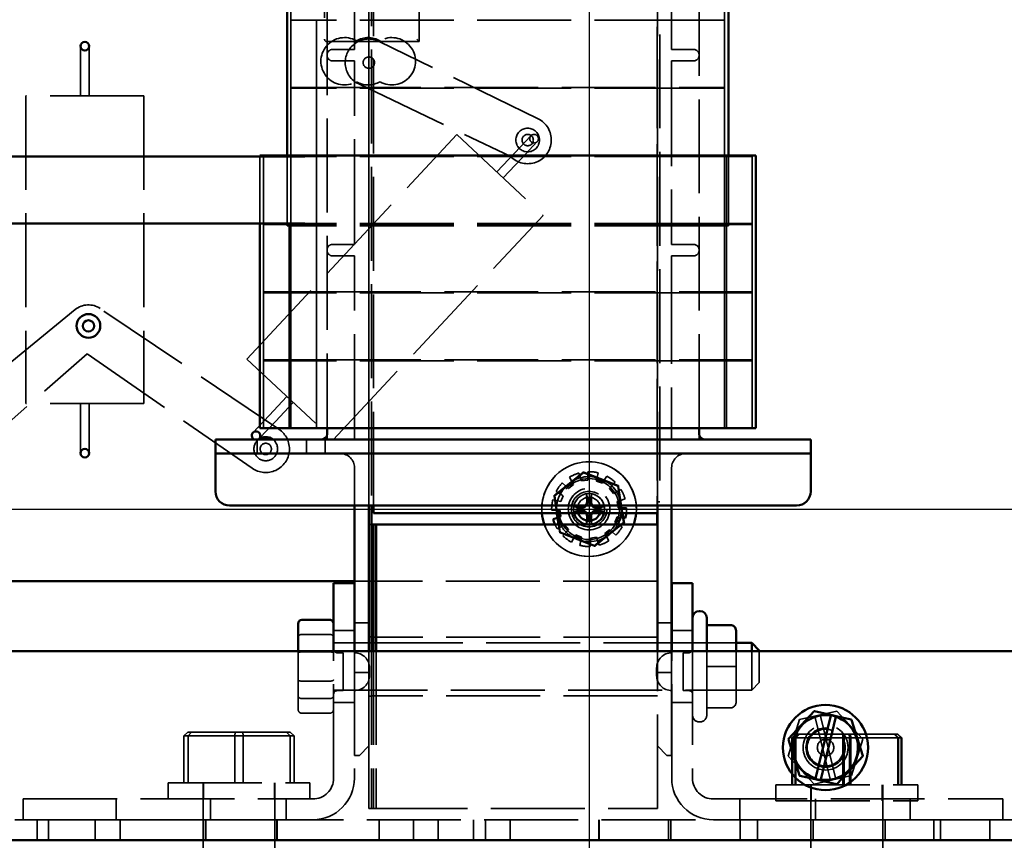
# Model space of a CAD drawing. Units: inches. Extents: x 1.5 to 64.5, y 0.7 to 50.2.
# Drawn here: x 54.1 to 59.3, y 11.8 to 16.1 of the extents above; entities that cross this region are included whole.
import ezdxf

# ---------------------------------------------------------------- set-up
doc = ezdxf.new("R2010")
doc.units = ezdxf.units.IN
doc.header["$LTSCALE"] = 3
doc.header["$MEASUREMENT"] = 0
doc.linetypes.add('DASHED', pattern=[0.2067, 0.1654, -0.0413])
for name, color, linetype, lineweight in [('Dimension (ANSI)', 7, 'Continuous', 25), ('Hidden (ANSI)', 7, 'DASHED', 35), ('Visible (ANSI)', 7, 'Continuous', 50)]:
    doc.layers.add(name, color=color, linetype=linetype, lineweight=lineweight)
doc.styles.add('Note Text (ANSI)', font='tahoma.ttf')
doc.dimstyles.new('Default (ANSI)', dxfattribs={"dimscale": 3, "dimtxt": 0.12, "dimasz": 0.098425, "dimexe": 0.125, "dimexo": 0.0625, "dimgap": 0.031496, "dimtad": 0, "dimtih": 1, "dimtoh": 1, "dimrnd": 1e-08, "dimzin": 4, "dimdsep": 46, "dimtxsty": 'Note Text (ANSI)', "dimcen": 0.09, "dimdle": 0.393701, "dimclrd": 256, "dimclre": 256, "dimclrt": 256, "dimadec": 0, "dimazin": 1, "dimtfac": 1, "dimtofl": 0, "dimtmove": 0, "dimatfit": 3, "dimfxl": 1, "dimtolj": 1, "dimtzin": 4, "dimlwd": -1, "dimlwe": -1, "dimarcsym": 0})

# ---------------------------------------------------------------- blocks, each defined once
blk = doc.blocks.new('*D36')
at = {"layer": 'Defpoints', "color": 0, "transparency": 16777216}
for p in [(51.8489, 13.5173), (51.8489, 8.9836), (60.1629, 8.9836)]:
    blk.add_point(p, dxfattribs=at)
at = {"layer": 'Dimension (ANSI)', "transparency": 16777216}
for p, q in [((51.8489, 13.3298), (51.8489, 8.6086)), ((52.1442, 8.9836), (55.46, 8.9836)), ((59.8676, 8.9836), (56.5518, 8.9836))]:
    blk.add_line(p, q, dxfattribs=at)
for points in [[(52.1442, 9.0328), (52.1442, 8.9344), (51.8489, 8.9836)], [(59.8676, 9.0328), (59.8676, 8.9344), (60.1629, 8.9836)]]:
    blk.add_solid(points, dxfattribs=at)
at = {"layer": 'Dimension (ANSI)', "transparency": 16777216, "insert": (55.5545, 9.1718), "char_height": 0.36, "attachment_point": 1, "style": 'Note Text (ANSI)'}
blk.add_mtext('\\A1;8.31', dxfattribs=at)
blk = doc.blocks.new('*D37')
at = {"layer": 'Defpoints', "color": 0, "transparency": 16777216}
for p in [(57.0889, 22.5073), (57.0889, 10.366), (60.1629, 10.366)]:
    blk.add_point(p, dxfattribs=at)
at = {"layer": 'Dimension (ANSI)', "transparency": 16777216}
for p, q in [((57.0889, 22.3198), (57.0889, 9.991)), ((57.3842, 10.366), (58.0717, 10.366)), ((59.8676, 10.366), (59.1801, 10.366))]:
    blk.add_line(p, q, dxfattribs=at)
for points in [[(57.3842, 10.4152), (57.3842, 10.3168), (57.0889, 10.366)], [(59.8676, 10.4152), (59.8676, 10.3168), (60.1629, 10.366)]]:
    blk.add_solid(points, dxfattribs=at)
at = {"layer": 'Dimension (ANSI)', "transparency": 16777216, "insert": (58.1662, 10.5535), "char_height": 0.36, "attachment_point": 1, "style": 'Note Text (ANSI)'}
blk.add_mtext('\\A1;3.07', dxfattribs=at)
blk = doc.blocks.new('*D38')
at = {"layer": 'Defpoints', "color": 0, "transparency": 16777216}
for p in [(51.8489, 13.5173), (61.9047, 13.5173), (60.0149, 8.2573)]:
    blk.add_point(p, dxfattribs=at)
at = {"layer": 'Dimension (ANSI)', "transparency": 16777216}
for p, q in [((52.0364, 13.5173), (62.2797, 13.5173)), ((61.9047, 13.222), (61.9047, 11.1693)), ((61.9047, 8.5526), (61.9047, 10.6053)), ((60.2024, 8.2573), (62.2797, 8.2573))]:
    blk.add_line(p, q, dxfattribs=at)
for points in [[(61.8555, 13.222), (61.9539, 13.222), (61.9047, 13.5173)], [(61.8555, 8.5526), (61.9539, 8.5526), (61.9047, 8.2573)]]:
    blk.add_solid(points, dxfattribs=at)
at = {"layer": 'Dimension (ANSI)', "transparency": 16777216, "insert": (61.4474, 11.0748), "char_height": 0.36, "attachment_point": 1, "style": 'Note Text (ANSI)'}
blk.add_mtext('\\A1;5.26', dxfattribs=at)
blk = doc.blocks.new('*D39')
at = {"layer": 'Defpoints', "color": 0, "transparency": 16777216}
for p in [(57.0889, 22.5073), (62.9723, 22.5073), (60.0149, 8.2573)]:
    blk.add_point(p, dxfattribs=at)
at = {"layer": 'Dimension (ANSI)', "transparency": 16777216}
for p, q in [((57.2764, 22.5073), (63.3473, 22.5073)), ((62.9723, 22.212), (62.9723, 15.6643)), ((62.9723, 8.5526), (62.9723, 15.1003)), ((60.2024, 8.2573), (63.3473, 8.2573))]:
    blk.add_line(p, q, dxfattribs=at)
for points in [[(62.9231, 22.212), (63.0215, 22.212), (62.9723, 22.5073)], [(62.9231, 8.5526), (63.0215, 8.5526), (62.9723, 8.2573)]]:
    blk.add_solid(points, dxfattribs=at)
at = {"layer": 'Dimension (ANSI)', "transparency": 16777216, "insert": (62.397, 15.5698), "char_height": 0.36, "attachment_point": 1, "style": 'Note Text (ANSI)'}
blk.add_mtext('\\A1;14.25', dxfattribs=at)

msp = doc.modelspace()

# ---------------------------------------------------------------- linework, layer by layer
at = {"layer": 'Hidden (ANSI)'}
for p, q in [((57.4489, 22.8873), (57.4489, 13.1373)), ((55.6911, 17.8498), (55.6911, 15.9998)), ((56.1911, 15.9873), (56.1911, 17.8498)), ((55.9249, 17.2657), (55.9249, 13.5357)), ((55.9499, 13.5357), (55.9499, 17.2457)), ((57.4491, 17.2657), (57.4491, 13.4957)), ((57.4499, 13.5357), (57.4499, 17.2657)), ((57.4639, 17.2657), (57.4639, 13.5557)), ((55.9259, 13.5357), (55.9259, 17.1857)), ((55.9399, 17.1857), (55.9399, 13.5357)), ((55.5134, 16.8207), (55.5134, 15.0147)), ((55.7044, 16.8207), (55.7044, 13.9457)), ((55.8494, 16.0057), (55.8494, 16.8557)), ((57.5254, 16.8407), (57.5254, 16.0207)), ((57.6704, 13.9457), (57.6704, 16.8207)), ((57.8054, 16.8207), (57.8054, 15.0147)), ((55.5134, 15.7457), (55.5134, 16.1007)), ((55.5134, 16.1007), (55.7044, 16.1007)), ((55.6484, 15.7457), (55.6484, 16.1007)), ((57.6144, 16.1007), (55.7044, 16.1007)), ((57.6144, 16.1007), (57.8054, 16.1007)), ((57.8054, 15.7457), (57.8054, 16.1007)), ((56.1911, 15.9873), (55.7036, 15.9873)), ((55.8494, 16.0057), (55.8494, 15.9457)), ((56.8193, 15.5797), (55.9801, 15.9887)), ((56.1911, 15.9873), (56.1786, 15.9998)), ((57.5254, 15.9457), (57.5254, 16.0207)), ((54.4012, 15.9628), (54.4012, 15.8378)), ((54.4469, 15.8378), (54.4469, 15.9628)), ((55.8494, 15.9457), (55.7324, 15.9457)), ((57.6424, 15.9457), (57.5254, 15.9457)), ((55.8494, 15.8857), (55.7324, 15.8857)), ((55.8494, 15.8857), (55.8494, 15.8257)), ((57.5254, 15.8257), (57.5254, 15.8857)), ((57.5254, 15.8857), (57.6424, 15.8857)), ((54.4012, 15.8378), (54.4012, 15.7003)), ((54.4469, 15.8378), (54.4469, 15.7003)), ((55.8494, 14.9757), (55.8494, 15.8257)), ((57.5254, 15.8257), (57.5254, 14.9757)), ((55.7044, 15.7457), (55.5134, 15.7457)), ((55.5134, 15.3857), (55.5134, 15.7407)), ((55.5134, 15.7407), (55.7044, 15.7407)), ((55.6484, 15.3857), (55.6484, 15.7407)), ((55.7044, 15.7457), (57.6144, 15.7457)), ((57.6144, 15.7407), (55.7044, 15.7407)), ((55.8715, 15.7635), (56.6748, 15.3803)), ((57.8054, 15.7457), (57.6144, 15.7457)), ((57.6144, 15.7407), (57.8054, 15.7407)), ((57.8054, 15.3857), (57.8054, 15.7407)), ((54.7366, 15.7003), (54.1116, 15.7003)), ((54.1116, 15.7003), (54.1116, 14.0753)), ((54.7366, 15.7003), (54.7366, 14.0753)), ((55.2802, 14.3104), (56.3909, 15.4965)), ((56.3909, 15.4965), (56.8471, 15.0693)), ((56.7818, 15.4901), (56.6963, 15.3989)), ((56.7296, 15.3677), (56.8151, 15.4589)), ((55.3484, 15.3807), (55.3484, 15.0257)), ((55.3684, 15.3857), (55.3684, 13.9457)), ((55.4934, 15.3857), (55.4934, 15.0147)), ((55.5134, 15.0257), (55.5134, 15.3807)), ((57.6144, 15.3807), (55.5868, 15.3807)), ((55.6484, 15.0257), (55.6484, 15.3807)), ((56.6024, 15.2985), (56.6963, 15.3989)), ((56.6357, 15.2673), (56.7296, 15.3677)), ((57.6144, 15.3807), (57.9504, 15.3807)), ((57.8054, 15.0257), (57.8054, 15.3807)), ((57.8154, 15.0257), (57.8154, 15.3807)), ((57.8254, 15.3857), (57.8254, 15.0147)), ((57.9504, 15.3857), (57.9504, 13.9457)), ((57.9504, 15.0257), (57.9504, 15.3807)), ((55.7364, 13.8832), (56.8471, 15.0693)), ((55.3684, 14.6657), (55.3684, 15.0207)), ((55.3684, 15.0207), (55.7044, 15.0207)), ((55.4934, 15.0147), (55.7044, 15.0147)), ((55.5034, 14.6657), (55.5034, 15.0207)), ((55.5134, 14.6657), (55.5134, 15.0207)), ((57.6144, 15.0257), (55.5868, 15.0257)), ((55.6484, 14.6657), (55.6484, 15.0207)), ((57.6144, 15.0207), (55.7044, 15.0207)), ((57.6144, 15.0147), (55.7044, 15.0147)), ((57.9504, 15.0257), (57.6144, 15.0257)), ((57.6144, 15.0207), (57.9504, 15.0207)), ((57.6144, 15.0147), (57.8254, 15.0147)), ((57.8054, 14.6657), (57.8054, 15.0207)), ((57.8154, 14.6657), (57.8154, 15.0207)), ((57.9504, 14.6657), (57.9504, 15.0207)), ((55.8494, 14.9757), (55.8494, 14.9157)), ((57.5254, 14.9157), (57.5254, 14.9757)), ((55.8494, 14.9157), (55.7324, 14.9157)), ((57.5254, 14.9157), (57.6424, 14.9157)), ((55.8494, 14.8557), (55.7324, 14.8557)), ((55.8494, 14.8557), (55.8494, 14.7957)), ((57.5254, 14.8557), (57.6424, 14.8557)), ((57.5254, 14.7807), (57.5254, 14.8557)), ((55.8494, 13.9457), (55.8494, 14.7957)), ((57.5254, 14.7807), (57.5254, 13.9607)), ((55.7044, 14.6657), (55.3684, 14.6657)), ((55.3684, 14.3057), (55.3684, 14.6607)), ((55.3684, 14.6607), (55.7044, 14.6607)), ((55.5034, 14.3057), (55.5034, 14.6607)), ((55.5134, 14.3057), (55.5134, 14.6607)), ((55.6484, 14.3057), (55.6484, 14.6607)), ((55.7044, 14.6657), (57.6144, 14.6657)), ((57.6144, 14.6607), (55.7044, 14.6607)), ((57.9504, 14.6657), (57.6144, 14.6657)), ((57.6144, 14.6607), (57.9504, 14.6607)), ((57.8054, 14.3057), (57.8054, 14.6607)), ((57.8154, 14.3057), (57.8154, 14.6607)), ((57.9504, 14.3057), (57.9504, 14.6607)), ((54.3729, 14.5712), (53.5979, 13.9372)), ((55.4502, 13.9389), (54.5053, 14.5773)), ((53.7434, 13.7339), (54.4366, 14.3377)), ((54.4366, 14.3377), (55.3077, 13.7335)), ((55.2802, 14.3104), (55.7364, 13.8832)), ((55.7044, 14.3057), (55.3684, 14.3057)), ((55.3684, 13.9457), (55.3684, 14.3007)), ((55.3684, 14.3007), (55.7044, 14.3007)), ((55.5034, 13.9457), (55.5034, 14.3007)), ((55.5134, 13.9457), (55.5134, 14.3007)), ((55.6484, 13.9457), (55.6484, 14.3007)), ((55.7044, 14.3057), (57.6144, 14.3057)), ((57.6144, 14.3007), (55.7044, 14.3007)), ((57.9504, 14.3057), (57.6144, 14.3057)), ((57.6144, 14.3007), (57.9504, 14.3007)), ((57.8054, 13.9457), (57.8054, 14.3007)), ((57.8154, 13.9457), (57.8154, 14.3007)), ((57.9504, 13.9457), (57.9504, 14.3007)), ((55.3976, 14.012), (55.4916, 14.1124)), ((54.7366, 14.0753), (54.1116, 14.0753)), ((54.4012, 14.0753), (54.4012, 13.9378)), ((54.4469, 14.0753), (54.4469, 13.9378)), ((55.4309, 13.9808), (55.5249, 14.0812)), ((55.3976, 14.012), (55.3122, 13.9208)), ((55.3455, 13.8896), (55.4309, 13.9808)), ((57.5254, 13.8857), (57.5254, 13.9607)), ((54.4012, 13.9378), (54.4012, 13.8128)), ((54.4469, 13.8128), (54.4469, 13.9378)), ((55.7044, 13.9137), (55.7044, 13.8857)), ((55.8494, 13.9457), (55.8494, 13.8857)), ((57.6704, 13.8857), (57.6704, 13.9137)), ((55.3344, 13.8857), (55.3344, 13.8107)), ((55.5948, 13.8857), (55.5948, 13.8107)), ((55.6944, 13.8857), (55.6944, 13.8107)), ((55.8494, 13.7357), (55.8494, 13.5357)), ((56.9076, 13.5881), (57.0596, 13.7098)), ((57.0437, 13.6831), (57.0354, 13.7076)), ((57.0596, 13.7098), (57.2409, 13.639)), ((57.0824, 13.6891), (57.082, 13.6708)), ((57.0829, 13.7149), (57.0824, 13.6891)), ((57.1327, 13.6836), (57.1377, 13.7089)), ((57.1825, 13.6915), (57.1691, 13.6694)), ((57.5254, 13.5357), (57.5254, 13.7357)), ((56.9668, 13.6383), (56.9474, 13.6553)), ((56.9806, 13.6262), (56.9668, 13.6383)), ((57.0061, 13.6467), (56.9806, 13.6262)), ((56.9849, 13.6854), (56.9974, 13.6628)), ((56.9974, 13.6628), (57.0061, 13.6467)), ((57.0495, 13.6658), (57.0437, 13.6831)), ((57.082, 13.6708), (57.0495, 13.6658)), ((57.1291, 13.6657), (57.1327, 13.6836)), ((57.1597, 13.6538), (57.1291, 13.6657)), ((57.1691, 13.6694), (57.1597, 13.6538)), ((57.1979, 13.6257), (57.2099, 13.6395)), ((57.2099, 13.6395), (57.227, 13.6589)), ((57.2409, 13.639), (57.2703, 13.4465)), ((56.9369, 13.3957), (56.9076, 13.5881)), ((56.9148, 13.6108), (56.9369, 13.5974)), ((56.9369, 13.5974), (56.9525, 13.588)), ((56.9525, 13.588), (56.9406, 13.5574)), ((57.2184, 13.6002), (57.1979, 13.6257)), ((57.2344, 13.6089), (57.2184, 13.6002)), ((57.2571, 13.6214), (57.2344, 13.6089)), ((56.9227, 13.561), (56.8974, 13.566)), ((56.9406, 13.5574), (56.9227, 13.561)), ((57.2375, 13.5568), (57.2548, 13.5626)), ((57.2425, 13.5243), (57.2375, 13.5568)), ((57.2548, 13.5626), (57.2793, 13.5709)), ((57.4499, 13.5557), (57.4639, 13.5557)), ((56.8914, 13.5112), (56.9172, 13.5107)), ((56.9172, 13.5107), (56.9355, 13.5103)), ((56.9355, 13.5103), (56.9405, 13.4779)), ((57.2608, 13.5239), (57.2425, 13.5243)), ((57.2866, 13.5234), (57.2608, 13.5239)), ((55.9259, 13.4357), (55.9389, 13.4357)), ((56.9232, 13.472), (56.9221, 13.4716)), ((56.9405, 13.4779), (56.9232, 13.472)), ((56.9435, 13.4257), (56.9596, 13.4345)), ((56.9596, 13.4345), (56.9801, 13.4089)), ((57.2703, 13.4465), (57.1183, 13.3248)), ((57.2255, 13.4466), (57.2373, 13.4772)), ((57.2411, 13.4372), (57.2255, 13.4466)), ((57.2373, 13.4772), (57.2553, 13.4736)), ((57.2631, 13.4238), (57.2411, 13.4372)), ((57.2553, 13.4736), (57.2701, 13.4707)), ((57.4491, 13.4357), (57.4491, 13.1373)), ((56.9209, 13.4133), (56.9435, 13.4257)), ((57.1183, 13.3248), (56.9369, 13.3957)), ((56.968, 13.3952), (56.951, 13.3757)), ((56.9801, 13.4089), (56.968, 13.3952)), ((57.0089, 13.3652), (57.0183, 13.3808)), ((57.0183, 13.3808), (57.0489, 13.369)), ((57.1718, 13.3879), (57.1974, 13.4084)), ((57.1806, 13.3719), (57.1718, 13.3879)), ((57.1974, 13.4084), (57.2111, 13.3964)), ((57.2111, 13.3964), (57.2306, 13.3793)), ((56.9955, 13.3432), (57.0089, 13.3652)), ((57.0453, 13.351), (57.0403, 13.3257)), ((57.0489, 13.369), (57.0453, 13.351)), ((57.0951, 13.3197), (57.0956, 13.3455)), ((57.0956, 13.3455), (57.096, 13.3638)), ((57.096, 13.3638), (57.1284, 13.3688)), ((57.1284, 13.3688), (57.1343, 13.3515)), ((57.1343, 13.3515), (57.1426, 13.327)), ((57.193, 13.3492), (57.1806, 13.3719)), ((55.9249, 13.1373), (55.8494, 13.1373)), ((57.4491, 13.1373), (55.9259, 13.1373)), ((55.9249, 12.9167), (55.8494, 12.9167)), ((57.5254, 12.9167), (57.4499, 12.9167)), ((55.5709, 12.8556), (55.7189, 12.8556)), ((55.8489, 12.8757), (55.7389, 12.8757)), ((57.5259, 12.8757), (57.6359, 12.8757)), ((57.8359, 12.9046), (57.7109, 12.9046)), ((55.7389, 12.8107), (55.8489, 12.8107)), ((55.8494, 12.8107), (55.9249, 12.8107)), ((55.9259, 12.842), (55.9399, 12.842)), ((55.9259, 12.8107), (57.5254, 12.8107)), ((55.9639, 12.8407), (55.9389, 12.8407)), ((57.4499, 12.8407), (55.9499, 12.8407)), ((57.5259, 12.8107), (57.8659, 12.8107)), ((57.8659, 12.8107), (57.6359, 12.8107)), ((55.5509, 12.7673), (55.5509, 12.7559)), ((55.5509, 12.7559), (55.5509, 12.5313)), ((55.5709, 12.763), (55.7189, 12.763)), ((55.7389, 12.0957), (55.7389, 12.7673)), ((55.7589, 12.7582), (55.7889, 12.7582)), ((55.7889, 12.7582), (55.7889, 12.5582)), ((55.8489, 12.7673), (55.8489, 12.0957)), ((55.8494, 12.7673), (55.8494, 12.4657)), ((55.9249, 12.7673), (55.9249, 12.4657)), ((55.9259, 11.9357), (55.9259, 12.7673)), ((55.9389, 12.7673), (55.9389, 11.9357)), ((55.9399, 12.7673), (55.9399, 11.9357)), ((55.9499, 12.7673), (55.9499, 11.9357)), ((55.9639, 12.7673), (55.9639, 11.9357)), ((57.4499, 11.9357), (57.4499, 12.7673)), ((57.5254, 12.7673), (57.5254, 12.4657)), ((57.5259, 12.0957), (57.5259, 12.7673)), ((57.5859, 12.5582), (57.5859, 12.7582)), ((57.6159, 12.7582), (57.5859, 12.7582)), ((57.6359, 12.7673), (57.6359, 12.0957)), ((57.7109, 12.7673), (57.7109, 12.4282)), ((57.8659, 12.6859), (57.8659, 12.7673)), ((57.9489, 12.5607), (57.9489, 12.7673)), ((57.9889, 12.7673), (57.9889, 12.6007)), ((55.9249, 12.6547), (55.8494, 12.6547)), ((55.9289, 12.6782), (55.9289, 12.6382)), ((57.4459, 12.6382), (57.4459, 12.6782)), ((57.5254, 12.6547), (57.4499, 12.6547)), ((57.8359, 12.6859), (57.7109, 12.6859)), ((57.8359, 12.6855), (57.7109, 12.6855)), ((57.8659, 12.4968), (57.8659, 12.6859)), ((55.5709, 12.6084), (55.7189, 12.6084)), ((57.9889, 12.6007), (57.9489, 12.5607)), ((55.7389, 12.5607), (57.9489, 12.5607)), ((55.7589, 12.5582), (55.7889, 12.5582)), ((57.6159, 12.5582), (57.5859, 12.5582)), ((57.8659, 12.5607), (57.6359, 12.5607)), ((55.5509, 12.5313), (55.5509, 12.4611)), ((55.7189, 12.5158), (55.5709, 12.5158)), ((55.8489, 12.4957), (55.7389, 12.4957)), ((55.9259, 12.5295), (55.9399, 12.5295)), ((55.9639, 12.5307), (55.9389, 12.5307)), ((57.4499, 12.5307), (55.9499, 12.5307)), ((57.5259, 12.4957), (57.6359, 12.4957)), ((57.8659, 12.4966), (57.8659, 12.4968)), ((55.5709, 12.4385), (55.7189, 12.4385)), ((55.8494, 12.2157), (55.8494, 12.4657)), ((55.9249, 12.4657), (55.9249, 12.2657)), ((57.5254, 12.4657), (57.5254, 12.2157)), ((57.8359, 12.4668), (57.7109, 12.4668)), ((57.8359, 12.4666), (57.7109, 12.4666)), ((58.2017, 12.4057), (58.3988, 12.4503)), ((58.3988, 12.4503), (58.536, 12.3019)), ((57.6709, 12.3932), (57.6759, 12.3932)), ((58.1418, 12.2127), (58.2017, 12.4057)), ((58.2828, 12.424), (58.3653, 12.0838)), ((58.393, 12.0901), (58.3105, 12.4303)), ((54.9685, 12.3387), (54.9477, 12.3187)), ((54.9885, 12.3387), (54.9685, 12.3387)), ((54.9885, 12.3387), (54.9694, 12.3187)), ((55.259, 12.3387), (54.9885, 12.3387)), ((55.2188, 12.3387), (55.2173, 12.3187)), ((55.5094, 12.3387), (55.259, 12.3387)), ((55.259, 12.3387), (55.2605, 12.3187)), ((55.4893, 12.3387), (55.5085, 12.3187)), ((55.5094, 12.3387), (55.5301, 12.3187)), ((54.9477, 12.3187), (54.9694, 12.3187)), ((54.9477, 12.0707), (54.9477, 12.3187)), ((54.9694, 12.3187), (55.2605, 12.3187)), ((54.9694, 12.0707), (54.9694, 12.3187)), ((55.2173, 12.0707), (55.2173, 12.3187)), ((55.2605, 12.3187), (55.5301, 12.3187)), ((55.2605, 12.0707), (55.2605, 12.3187)), ((55.5085, 12.0707), (55.5085, 12.3187)), ((55.5301, 12.0707), (55.5301, 12.3187)), ((58.1808, 12.3287), (58.16, 12.3087)), ((58.16, 12.3087), (58.1635, 12.3087)), ((58.16, 12.0607), (58.16, 12.3087)), ((58.184, 12.3287), (58.1635, 12.3087)), ((58.1635, 12.3087), (58.4373, 12.3087)), ((58.1635, 12.0607), (58.1635, 12.3087)), ((58.1969, 12.3287), (58.1775, 12.3087)), ((58.1775, 12.0607), (58.1775, 12.3087)), ((58.184, 12.3287), (58.1808, 12.3287)), ((58.2008, 12.3287), (58.1817, 12.3087)), ((58.1817, 12.0607), (58.1817, 12.3087)), ((58.4383, 12.3287), (58.184, 12.3287)), ((58.4311, 12.3287), (58.4296, 12.3087)), ((58.4296, 12.0607), (58.4296, 12.3087)), ((58.4383, 12.3287), (58.4373, 12.3087)), ((58.4373, 12.3087), (58.725, 12.3087)), ((58.4373, 12.0607), (58.4373, 12.3087)), ((58.7055, 12.3287), (58.4383, 12.3287)), ((58.4642, 12.3287), (58.4652, 12.3087)), ((58.4652, 12.0607), (58.4652, 12.3087)), ((58.4713, 12.3287), (58.4728, 12.3087)), ((58.4728, 12.0607), (58.4728, 12.3087)), ((58.536, 12.3019), (58.4761, 12.1089)), ((58.7016, 12.3287), (58.7208, 12.3087)), ((58.7185, 12.3287), (58.7055, 12.3287)), ((58.7055, 12.3287), (58.725, 12.3087)), ((58.7217, 12.3287), (58.7185, 12.3287)), ((58.7185, 12.3287), (58.7389, 12.3087)), ((58.7208, 12.0607), (58.7208, 12.3087)), ((58.7217, 12.3287), (58.7424, 12.3087)), ((58.725, 12.3087), (58.7389, 12.3087)), ((58.725, 12.0607), (58.725, 12.3087)), ((58.7389, 12.3087), (58.7424, 12.3087)), ((58.7389, 12.0607), (58.7389, 12.3087)), ((58.7424, 12.0607), (58.7424, 12.3087)), ((55.9249, 12.2657), (55.8749, 12.2157)), ((57.4999, 12.2157), (57.4499, 12.2657)), ((55.8494, 12.2157), (55.8749, 12.2157)), ((57.4999, 12.2157), (57.5254, 12.2157)), ((58.279, 12.0643), (58.1418, 12.2127)), ((58.4761, 12.1089), (58.279, 12.0643)), ((54.8639, 12.0707), (55.6139, 12.0707)), ((54.8639, 11.9857), (54.8639, 12.0707)), ((55.0489, 12.0707), (55.0489, 11.4123)), ((55.0514, 11.9857), (55.0514, 12.0707)), ((55.4264, 11.9857), (55.4264, 12.0707)), ((55.4289, 12.0707), (55.4289, 11.4123)), ((55.6139, 11.9857), (55.6139, 12.0707)), ((58.0762, 12.0607), (58.8262, 12.0607)), ((58.0762, 11.9757), (58.0762, 12.0607)), ((58.2612, 12.0607), (58.2612, 11.4123)), ((58.2637, 11.9757), (58.2637, 12.0607)), ((58.6387, 11.9757), (58.6387, 12.0607)), ((58.6412, 12.0607), (58.6412, 11.4123)), ((58.8262, 11.9757), (58.8262, 12.0607)), ((54.0989, 11.8757), (54.0989, 11.9857)), ((54.0989, 11.9857), (55.6289, 11.9857)), ((54.5889, 11.8757), (54.5889, 11.9857)), ((55.0889, 11.8757), (55.0889, 11.9857)), ((55.4889, 11.8757), (55.4889, 11.9857)), ((57.7459, 11.9857), (59.2759, 11.9857)), ((57.8859, 11.8757), (57.8859, 11.9857)), ((58.0762, 11.9757), (58.8262, 11.9757)), ((58.2859, 11.8757), (58.2859, 11.9857)), ((58.7859, 11.8757), (58.7859, 11.9857)), ((59.2759, 11.9857), (59.2759, 11.8757)), ((55.9259, 11.9357), (55.9399, 11.9357)), ((55.9639, 11.9357), (55.9389, 11.9357)), ((55.9499, 11.9357), (57.4499, 11.9357)), ((45.3734, 11.8753), (59.8044, 11.8753)), ((55.6289, 11.8757), (54.0989, 11.8757)), ((54.1717, 11.7673), (54.1717, 11.8753)), ((54.2314, 11.7673), (54.2314, 11.8753)), ((54.2317, 11.7673), (54.2317, 11.8753)), ((54.4789, 11.7673), (54.4789, 11.8753)), ((54.6114, 11.7673), (54.6114, 11.8753)), ((55.0614, 11.7673), (55.0614, 11.8753)), ((55.0639, 11.7673), (55.0639, 11.8753)), ((55.4389, 11.7673), (55.4389, 11.8753)), ((55.4414, 11.7673), (55.4414, 11.8753)), ((55.9789, 11.7673), (55.9789, 11.8753)), ((56.1614, 11.7673), (56.1614, 11.8753)), ((56.2914, 11.7673), (56.2914, 11.8753)), ((56.4789, 11.7673), (56.4789, 11.8753)), ((56.5414, 11.7673), (56.5414, 11.8753)), ((56.6714, 11.7673), (56.6714, 11.8753)), ((57.1414, 11.7673), (57.1414, 11.8753)), ((57.1418, 11.7673), (57.1418, 11.8753)), ((57.5084, 11.7673), (57.5084, 11.8753)), ((57.5214, 11.7673), (57.5214, 11.8753)), ((57.5218, 11.7673), (57.5218, 11.8753)), ((59.2759, 11.8757), (57.7459, 11.8757)), ((57.8884, 11.7673), (57.8884, 11.8753)), ((57.9789, 11.7673), (57.9789, 11.8753)), ((58.2737, 11.7673), (58.2737, 11.8753)), ((58.6537, 11.7673), (58.6537, 11.8753)), ((58.9114, 11.7673), (58.9114, 11.8753)), ((58.9464, 11.7673), (58.9464, 11.8753)), ((59.2064, 11.7673), (59.2064, 11.8753))]:
    msp.add_line(p, q, dxfattribs=at)
for centre, radius in [((55.9253, 15.8763), 0.03), ((56.7646, 15.4673), 0.0625), ((56.7646, 15.4673), 0.03), ((56.7984, 15.4745), 0.0228), ((55.3803, 13.8353), 0.03), ((57.0889, 13.5173), 0.25), ((57.0889, 13.5173), 0.161), ((57.0889, 13.5173), 0.11), ((57.089, 13.5173), 0.11), ((57.0889, 13.5173), 0.094), ((57.089, 13.5173), 0.094), ((58.3389, 12.2573), 0.119), ((58.3389, 12.2573), 0.1035), ((58.3389, 12.2573), 0.097), ((58.3389, 12.2573), 0.0435)]:
    msp.add_circle(centre, radius, dxfattribs=at)
for centre, radius, start, end in [((55.7967, 15.8837), 0.125, 60, 300), ((55.7036, 15.9998), 0.0125, 180, 270), ((55.9253, 15.8763), 0.125, 64.0184, 244.4991), ((55.9217, 15.8837), 0.125, 60, 120), ((56.0467, 15.8837), 0.125, 240, 120), ((55.7324, 15.9177), 0.028, 90, 180), ((57.6424, 15.9177), 0.028, 0, 90), ((55.7324, 15.9137), 0.028, 180, 270), ((57.6424, 15.9137), 0.028, 270, 0), ((55.9217, 15.8837), 0.125, 240, 300), ((56.7646, 15.4673), 0.125, 224.107, 64.0184), ((55.7324, 14.8877), 0.028, 90, 180), ((55.7324, 14.8837), 0.028, 180, 270), ((57.6424, 14.8877), 0.028, 0, 90), ((57.6424, 14.8837), 0.028, 270, 0), ((54.4431, 14.4853), 0.111, 55.9607, 129.2866), ((55.3803, 13.8353), 0.125, 234.5071, 55.9971), ((55.3288, 13.9052), 0.0228, 238.5063, 301.4937), ((55.3803, 13.8353), 0.0625, 126.2543, 53.7457), ((55.7744, 13.7357), 0.075, 0, 90), ((57.6004, 13.7357), 0.075, 90, 180), ((57.089, 13.5173), 0.25, 355.0435, 184.9565), ((57.089, 13.5173), 0.1719, 68.7486, 128.7486), ((57.089, 13.5173), 0.1977, 105.738, 121.7593), ((57.089, 13.5173), 0.1977, 75.738, 91.7593), ((57.089, 13.5173), 0.1977, 45.738, 61.7593), ((57.089, 13.5173), 0.1977, 135.738, 151.7593), ((57.089, 13.5173), 0.1719, 128.7486, 187.2186), ((57.089, 13.5173), 0.1719, 8.7486, 68.7486), ((57.0889, 13.5173), 0.082, 344.7272, 195.2728), ((57.089, 13.5173), 0.082, 344.7272, 275.6616), ((57.089, 13.5173), 0.1977, 15.738, 31.7593), ((57.089, 13.5173), 0.1977, 165.738, 181.7593), ((57.0889, 13.5173), 0.062, 339.6113, 200.3887), ((57.0889, 13.5173), 0.0546, 82.207, 97.793), ((57.089, 13.5173), 0.1719, 352.7814, 8.7486), ((57.0889, 13.5173), 0.0546, 172.207, 187.793), ((57.0889, 13.5173), 0.0546, 352.207, 7.793), ((57.089, 13.5173), 0.1977, 353.7271, 1.7593), ((57.089, 13.5173), 0.25, 199.0504, 340.9496), ((57.089, 13.5173), 0.1977, 204.3795, 211.7593), ((57.089, 13.5173), 0.1719, 208.3395, 248.7486), ((57.0889, 13.5173), 0.082, 264.3384, 275.6616), ((57.0889, 13.5173), 0.0546, 262.207, 277.793), ((57.089, 13.5173), 0.1719, 308.7486, 331.6605), ((57.089, 13.5173), 0.1977, 225.738, 241.7593), ((57.089, 13.5173), 0.1719, 248.7486, 308.7486), ((57.089, 13.5173), 0.1977, 315.738, 331.7593), ((57.089, 13.5173), 0.1977, 255.738, 271.7593), ((57.089, 13.5173), 0.1977, 285.738, 301.7593), ((55.7589, 12.7782), 0.02, 180, 270), ((55.8489, 12.6782), 0.08, 0, 90), ((57.5259, 12.6782), 0.08, 90, 180), ((57.6159, 12.7782), 0.02, 270, 0), ((55.8489, 12.6382), 0.08, 270, 0), ((57.5259, 12.6382), 0.08, 180, 270), ((55.7589, 12.5382), 0.02, 90, 180), ((57.6159, 12.5382), 0.02, 0, 90), ((57.6709, 12.4282), 0.035, 180, 270), ((57.6759, 12.4282), 0.035, 270, 0), ((58.3389, 12.2573), 0.1714, 108.7478, 278.5225), ((58.3389, 12.2573), 0.1714, 288.0308, 99.2395), ((55.6289, 12.0957), 0.11, 270, 0), ((55.6289, 12.0957), 0.22, 270, 0), ((57.7459, 12.0957), 0.22, 180, 270), ((57.7459, 12.0957), 0.11, 180, 270)]:
    msp.add_arc(centre, radius, start, end, dxfattribs=at)
for centre, major_axis, ratio, start_param, end_param in [((57.097, 13.5178), (-0.0118, 0.2088), 0.087156, 1.154884, 1.365837), ((57.0808, 13.5178), (-0.0118, -0.2088), 0.087156, 1.775756, 1.986709), ((57.0885, 13.5092), (0.2088, -0.0118), 0.087156, 1.775756, 1.986709), ((57.0894, 13.5092), (0.2088, 0.0118), 0.087156, 1.154884, 1.365837), ((57.0885, 13.5254), (-0.2088, -0.0118), 0.087156, 1.154884, 1.365837), ((57.0894, 13.5254), (-0.2088, 0.0118), 0.087156, 1.775756, 1.986709), ((57.097, 13.5168), (0.0118, 0.2088), 0.087156, 1.775756, 1.986709), ((57.0808, 13.5168), (0.0118, -0.2088), 0.087156, 1.154884, 1.365837), ((55.5709, 12.8401), (-0.02, 0), 0.775745, 4.712389, 6.283185), ((55.7189, 12.8401), (0.02, 0), 0.775745, 0, 1.570796), ((57.8359, 12.8746), (-0.03, 0), 0.999497, 3.141593, 4.712389), ((55.5709, 12.7559), (-0.02, 0), 0.352846, 4.712389, 6.283185), ((55.7189, 12.7559), (0.02, 0), 0.352846, 0, 1.570796), ((57.8359, 12.6859), (-0.03, 0), 0.001006, 3.141593, 4.712389), ((57.8359, 12.6855), (-0.03, 0), 0.001006, 1.570796, 3.141593), ((55.5709, 12.6155), (-0.02, 0), 0.352846, 0, 1.570796), ((55.7189, 12.6155), (0.02, 0), 0.352846, 4.712389, 6.283185), ((55.5709, 12.5313), (-0.02, 0), 0.775745, 0, 1.570796), ((55.7189, 12.5313), (0.02, 0), 0.775745, 4.712389, 6.283185), ((57.8359, 12.4968), (-0.03, 0), 0.999497, 1.570796, 3.141593), ((57.8359, 12.4966), (0, 0.03), 0.999498, 3.141593, 4.712389), ((55.5709, 12.4611), (0, 0.0226), 0.88606, 1.570796, 3.141593), ((55.7189, 12.4611), (0, 0.0226), 0.88606, 3.141593, 4.712389)]:
    msp.add_ellipse(centre, major_axis=major_axis, ratio=ratio, start_param=start_param, end_param=end_param, dxfattribs=at)
for points, weights in [([(56.9814, 13.6514), (57.0173, 13.6802), (57.0588, 13.7135)], [1, 1.0930923738, 1.10906450004]), ([(57.0588, 13.7135), (57.1084, 13.6942), (57.1513, 13.6775)], [1.10906450004, 1.0930923738, 1]), ([(56.904, 13.5893), (56.9455, 13.6225), (56.9814, 13.6514)], [1.10906450004, 1.0930923738, 1]), ([(57.1513, 13.6775), (57.1942, 13.6608), (57.2438, 13.6415)], [1, 1.0930923738, 1.10906450004]), ([(57.2438, 13.6415), (57.2519, 13.589), (57.2589, 13.5435)], [1.10906450004, 1.0930923738, 1]), ([(56.9184, 13.4957), (56.9117, 13.5391), (56.904, 13.5893)], [1.00837689856, 1.09382491443, 1.10906450004]), ([(57.0815, 13.5714), (57.0794, 13.5806), (57.0763, 13.5934)], [1, 1.01597657639, 1.00271937695]), ([(57.1015, 13.5934), (57.0985, 13.5806), (57.0963, 13.5714)], [1.00271937694, 1.01597657637, 1]), ([(57.0827, 13.5596), (57.0822, 13.5648), (57.0815, 13.5714)], [1.26722081312, 1.13422632936, 1]), ([(57.0963, 13.5714), (57.0956, 13.5648), (57.0951, 13.5596)], [1, 1.13422632936, 1.26722081312]), ([(57.2589, 13.5435), (57.2625, 13.52), (57.2662, 13.4957)], [1, 1.04581879832, 1.07295541478]), ([(57.0128, 13.5299), (57.0257, 13.5269), (57.0348, 13.5247)], [1.00271937694, 1.01597657637, 1]), ([(57.0348, 13.5099), (57.0257, 13.5077), (57.0128, 13.5047)], [1, 1.01597657637, 1.00271937694]), ([(57.0348, 13.5247), (57.0414, 13.524), (57.0466, 13.5235)], [1, 1.13422632936, 1.26722081312]), ([(57.0466, 13.5111), (57.0414, 13.5106), (57.0348, 13.5099)], [1.26722081312, 1.13422632936, 1]), ([(57.1312, 13.5235), (57.1364, 13.524), (57.143, 13.5247)], [1.26722081312, 1.13422632936, 1]), ([(57.143, 13.5099), (57.1364, 13.5106), (57.1312, 13.5111)], [1, 1.13422632936, 1.26722081312]), ([(57.143, 13.5247), (57.1522, 13.5269), (57.165, 13.5299)], [1, 1.01597657626, 1.00271937692]), ([(57.165, 13.5047), (57.1522, 13.5077), (57.143, 13.5099)], [1.00271937692, 1.01597657624, 1]), ([(56.9342, 13.3931), (56.9308, 13.4154), (56.9276, 13.4357)], [1.10906450004, 1.10222854619, 1.08126587709]), ([(57.0763, 13.4412), (57.0794, 13.4541), (57.0815, 13.4632)], [1.00271937693, 1.0159765763, 1]), ([(57.0815, 13.4632), (57.0822, 13.4698), (57.0827, 13.475)], [1, 1.13422632936, 1.26722081312]), ([(57.0951, 13.475), (57.0956, 13.4698), (57.0963, 13.4632)], [1.26722081312, 1.13422632936, 1]), ([(57.0963, 13.4632), (57.0985, 13.4541), (57.1015, 13.4412)], [1, 1.01597657626, 1.00271937692]), ([(57.262, 13.4357), (57.2275, 13.4081), (57.1966, 13.3832)], [1.10256324271, 1.07917178949, 1]), ([(57.0267, 13.3571), (56.9838, 13.3738), (56.9342, 13.3931)], [1, 1.0930923738, 1.10906450004]), ([(57.1966, 13.3832), (57.1607, 13.3544), (57.1192, 13.3211)], [1, 1.0930923738, 1.10906450004]), ([(57.1192, 13.3211), (57.0696, 13.3404), (57.0267, 13.3571)], [1.10906450004, 1.0930923738, 1])]:
    msp.add_rational_spline(points, weights, degree=2, dxfattribs=at)
for points, knots in [([(57.0756, 13.6012), (57.0756, 13.6011), (57.0756, 13.6011), (57.0756, 13.6004), (57.0757, 13.5995), (57.0758, 13.598), (57.0758, 13.5971), (57.076, 13.5958), (57.076, 13.595), (57.0762, 13.5941), (57.0762, 13.5937), (57.0763, 13.5934)], [0.01666758, 0.01666758, 0.01666758, 0.01666758, 0.01705144, 0.01705144, 0.02273032, 0.02273032, 0.02840448, 0.02840448, 0.03404723, 0.03404723, 0.03865187, 0.03865187, 0.03865187, 0.03865187]), ([(57.1015, 13.5934), (57.1016, 13.5937), (57.1017, 13.5941), (57.1018, 13.595), (57.1019, 13.5958), (57.102, 13.5971), (57.1021, 13.598), (57.1022, 13.5995), (57.1022, 13.6004), (57.1022, 13.6011), (57.1022, 13.6011), (57.1022, 13.6012)], [0.05201916, 0.05201916, 0.05201916, 0.05201916, 0.0566238, 0.0566238, 0.06226655, 0.06226655, 0.06794071, 0.06794071, 0.07361958, 0.07361958, 0.07400345, 0.07400345, 0.07400345, 0.07400345]), ([(57.0128, 13.5299), (57.0125, 13.53), (57.0121, 13.5301), (57.0112, 13.5302), (57.0105, 13.5303), (57.0091, 13.5304), (57.0082, 13.5305), (57.0067, 13.5305), (57.0059, 13.5306), (57.0051, 13.5306), (57.0051, 13.5306), (57.005, 13.5306)], [0.05201916, 0.05201916, 0.05201916, 0.05201916, 0.0566238, 0.0566238, 0.06226655, 0.06226655, 0.06794071, 0.06794071, 0.07361958, 0.07361958, 0.07400345, 0.07400345, 0.07400345, 0.07400345]), ([(57.0466, 13.5235), (57.051, 13.523), (57.0557, 13.5234), (57.0626, 13.5256), (57.0649, 13.5266), (57.0694, 13.5292), (57.0715, 13.5308), (57.0754, 13.5347), (57.077, 13.5368), (57.0796, 13.5413), (57.0807, 13.5437), (57.0828, 13.5505), (57.0832, 13.5552), (57.0827, 13.5596)], [0.3891646, 0.3891646, 0.3891646, 0.3891646, 0.4267769, 0.4267769, 0.4476139, 0.4476139, 0.4684509, 0.4684509, 0.489288, 0.489288, 0.510125, 0.510125, 0.5477373, 0.5477373, 0.5477373, 0.5477373]), ([(57.047, 13.5294), (57.0505, 13.5293), (57.0542, 13.5298), (57.0613, 13.5323), (57.0646, 13.5344), (57.0699, 13.5391), (57.0723, 13.5421), (57.0756, 13.5489), (57.0765, 13.5526), (57.0768, 13.5571), (57.0769, 13.5582), (57.0768, 13.5593)], [0, 0, 0, 0, 0.0271954, 0.0271954, 0.0543907, 0.0543907, 0.0814301, 0.0814301, 0.1084695, 0.1084695, 0.1165957, 0.1165957, 0.1165957, 0.1165957]), ([(57.0951, 13.5596), (57.0946, 13.5552), (57.0951, 13.5505), (57.0972, 13.5437), (57.0982, 13.5413), (57.1008, 13.5368), (57.1025, 13.5347), (57.1063, 13.5308), (57.1084, 13.5292), (57.1129, 13.5266), (57.1153, 13.5256), (57.1221, 13.5234), (57.1268, 13.523), (57.1312, 13.5235)], [0.3891646, 0.3891646, 0.3891646, 0.3891646, 0.4267769, 0.4267769, 0.4476139, 0.4476139, 0.4684509, 0.4684509, 0.489288, 0.489288, 0.510125, 0.510125, 0.5477373, 0.5477373, 0.5477373, 0.5477373]), ([(57.101, 13.5593), (57.1009, 13.5558), (57.1014, 13.552), (57.104, 13.5449), (57.106, 13.5416), (57.1107, 13.5363), (57.1138, 13.534), (57.1205, 13.5307), (57.1242, 13.5297), (57.1287, 13.5294), (57.1298, 13.5294), (57.1309, 13.5294)], [0, 0, 0, 0, 0.0271954, 0.0271954, 0.0543907, 0.0543907, 0.0814301, 0.0814301, 0.1084695, 0.1084695, 0.1165957, 0.1165957, 0.1165957, 0.1165957]), ([(57.1728, 13.5306), (57.1728, 13.5306), (57.1727, 13.5306), (57.172, 13.5306), (57.1711, 13.5305), (57.1696, 13.5305), (57.1687, 13.5304), (57.1674, 13.5303), (57.1666, 13.5302), (57.1657, 13.5301), (57.1653, 13.53), (57.165, 13.5299)], [0.01666758, 0.01666758, 0.01666758, 0.01666758, 0.01705144, 0.01705144, 0.02273032, 0.02273032, 0.02840448, 0.02840448, 0.03404723, 0.03404723, 0.03865187, 0.03865187, 0.03865187, 0.03865187]), ([(57.005, 13.504), (57.0051, 13.504), (57.0051, 13.504), (57.0059, 13.504), (57.0067, 13.5041), (57.0082, 13.5042), (57.0091, 13.5042), (57.0105, 13.5043), (57.0112, 13.5044), (57.0121, 13.5046), (57.0125, 13.5046), (57.0128, 13.5047)], [0.01666758, 0.01666758, 0.01666758, 0.01666758, 0.01705144, 0.01705144, 0.02273032, 0.02273032, 0.02840448, 0.02840448, 0.03404723, 0.03404723, 0.03865187, 0.03865187, 0.03865187, 0.03865187]), ([(57.0827, 13.475), (57.0832, 13.4794), (57.0828, 13.4841), (57.0807, 13.4909), (57.0796, 13.4933), (57.077, 13.4978), (57.0754, 13.4999), (57.0715, 13.5038), (57.0694, 13.5054), (57.0649, 13.508), (57.0626, 13.5091), (57.0557, 13.5112), (57.051, 13.5116), (57.0466, 13.5111)], [0.3891646, 0.3891646, 0.3891646, 0.3891646, 0.4267769, 0.4267769, 0.4476139, 0.4476139, 0.4684509, 0.4684509, 0.489288, 0.489288, 0.510125, 0.510125, 0.5477373, 0.5477373, 0.5477373, 0.5477373]), ([(57.0768, 13.4754), (57.077, 13.4789), (57.0764, 13.4826), (57.0739, 13.4897), (57.0719, 13.493), (57.0671, 13.4983), (57.0641, 13.5007), (57.0573, 13.504), (57.0536, 13.5049), (57.0491, 13.5052), (57.048, 13.5053), (57.047, 13.5052)], [0, 0, 0, 0, 0.0271954, 0.0271954, 0.0543907, 0.0543907, 0.0814301, 0.0814301, 0.1084695, 0.1084695, 0.1165957, 0.1165957, 0.1165957, 0.1165957]), ([(57.1312, 13.5111), (57.1268, 13.5116), (57.1221, 13.5112), (57.1153, 13.5091), (57.1129, 13.508), (57.1084, 13.5054), (57.1063, 13.5038), (57.1025, 13.4999), (57.1008, 13.4978), (57.0982, 13.4933), (57.0972, 13.4909), (57.0951, 13.4841), (57.0946, 13.4794), (57.0951, 13.475)], [0.3891646, 0.3891646, 0.3891646, 0.3891646, 0.4267769, 0.4267769, 0.4476139, 0.4476139, 0.4684509, 0.4684509, 0.489288, 0.489288, 0.510125, 0.510125, 0.5477373, 0.5477373, 0.5477373, 0.5477373]), ([(57.1309, 13.5052), (57.1274, 13.5053), (57.1236, 13.5048), (57.1165, 13.5023), (57.1132, 13.5003), (57.1079, 13.4955), (57.1056, 13.4925), (57.1023, 13.4857), (57.1013, 13.482), (57.101, 13.4775), (57.101, 13.4764), (57.101, 13.4754)], [0, 0, 0, 0, 0.0271954, 0.0271954, 0.0543907, 0.0543907, 0.0814301, 0.0814301, 0.1084695, 0.1084695, 0.1165957, 0.1165957, 0.1165957, 0.1165957]), ([(57.165, 13.5047), (57.1653, 13.5046), (57.1657, 13.5046), (57.1666, 13.5044), (57.1674, 13.5043), (57.1687, 13.5042), (57.1696, 13.5042), (57.1711, 13.5041), (57.172, 13.504), (57.1727, 13.504), (57.1728, 13.504), (57.1728, 13.504)], [0.05201916, 0.05201916, 0.05201916, 0.05201916, 0.0566238, 0.0566238, 0.06226655, 0.06226655, 0.06794071, 0.06794071, 0.07361958, 0.07361958, 0.07400345, 0.07400345, 0.07400345, 0.07400345]), ([(57.0763, 13.4412), (57.0762, 13.4409), (57.0762, 13.4405), (57.076, 13.4396), (57.076, 13.4389), (57.0758, 13.4375), (57.0758, 13.4366), (57.0757, 13.4351), (57.0756, 13.4343), (57.0756, 13.4335), (57.0756, 13.4335), (57.0756, 13.4334)], [0.05201916, 0.05201916, 0.05201916, 0.05201916, 0.0566238, 0.0566238, 0.06226655, 0.06226655, 0.06794071, 0.06794071, 0.07361958, 0.07361958, 0.07400345, 0.07400345, 0.07400345, 0.07400345]), ([(57.1022, 13.4334), (57.1022, 13.4335), (57.1022, 13.4335), (57.1022, 13.4343), (57.1022, 13.4351), (57.1021, 13.4366), (57.102, 13.4375), (57.1019, 13.4389), (57.1018, 13.4396), (57.1017, 13.4405), (57.1016, 13.4409), (57.1015, 13.4412)], [0.01666758, 0.01666758, 0.01666758, 0.01666758, 0.01705144, 0.01705144, 0.02273032, 0.02273032, 0.02840448, 0.02840448, 0.03404723, 0.03404723, 0.03865187, 0.03865187, 0.03865187, 0.03865187])]:
    msp.add_open_spline(points, degree=3, knots=knots, dxfattribs=at)
at = {"layer": 'Visible (ANSI)'}
for p, q in [((55.4934, 16.8207), (55.4934, 15.3857)), ((57.8254, 16.8207), (57.8254, 15.3857)), ((55.5868, 15.3807), (52.8644, 15.3807)), ((55.3484, 15.3857), (55.3484, 15.3807)), ((55.3484, 15.3857), (55.7044, 15.3857)), ((57.6144, 15.3857), (55.7044, 15.3857)), ((57.6144, 15.3857), (57.9704, 15.3857)), ((57.9704, 15.3857), (57.9704, 13.9457)), ((55.5868, 15.0257), (52.8644, 15.0257)), ((55.3484, 15.0257), (55.3484, 13.9457)), ((55.3484, 13.9457), (55.7044, 13.9457)), ((55.7044, 13.9457), (55.7044, 13.9137)), ((57.6144, 13.9457), (55.7044, 13.9457)), ((57.6144, 13.9457), (57.9704, 13.9457)), ((57.6704, 13.9137), (57.6704, 13.9457)), ((55.1144, 13.8857), (55.3644, 13.8857)), ((55.1144, 13.8857), (55.1144, 13.8107)), ((58.0104, 13.8857), (55.3644, 13.8857)), ((58.0104, 13.8857), (58.2604, 13.8857)), ((58.2604, 13.8107), (58.2604, 13.8857)), ((55.1144, 13.8107), (55.1144, 13.6107)), ((55.3644, 13.8107), (55.1144, 13.8107)), ((55.3644, 13.8107), (58.0104, 13.8107)), ((58.2604, 13.8107), (58.0104, 13.8107)), ((58.2604, 13.8107), (58.2604, 13.6107)), ((55.1894, 13.5357), (58.1854, 13.5357)), ((55.8494, 13.5357), (55.8494, 12.7673)), ((55.9249, 13.5357), (55.9249, 12.7673)), ((55.9259, 12.7673), (55.9259, 13.5357)), ((55.9399, 13.5357), (55.9399, 12.7673)), ((55.9499, 13.4957), (55.9499, 13.5357)), ((57.4499, 13.4957), (57.4499, 13.5357)), ((57.5254, 13.5357), (57.5254, 12.7673)), ((57.4499, 13.4957), (55.9499, 13.4957)), ((57.4491, 13.4957), (57.4491, 13.4357)), ((57.4499, 13.4957), (57.4499, 13.4357)), ((55.9389, 13.4357), (55.9389, 12.7673)), ((55.9639, 13.4357), (55.9389, 13.4357)), ((55.9499, 13.4357), (55.9499, 12.7673)), ((55.9499, 13.4357), (57.4499, 13.4357)), ((55.9639, 13.4357), (55.9639, 12.7673)), ((56.9221, 13.4716), (56.8987, 13.4637)), ((57.2701, 13.4707), (57.2806, 13.4686)), ((57.4499, 12.7673), (57.4499, 13.4357)), ((55.8494, 13.1373), (51.4491, 13.1373)), ((55.7389, 12.7673), (55.7389, 13.1257)), ((55.7389, 13.1257), (55.8489, 13.1257)), ((55.8489, 13.1257), (55.8489, 12.7673)), ((55.9259, 13.1373), (55.9249, 13.1373)), ((57.5259, 12.7673), (57.5259, 13.1257)), ((57.5259, 13.1257), (57.6359, 13.1257)), ((57.6359, 13.1257), (57.6359, 12.7673)), ((57.6709, 12.9782), (57.6759, 12.9782)), ((55.5509, 12.9103), (55.5509, 12.7673)), ((55.5709, 12.9329), (55.7189, 12.9329)), ((57.7109, 12.9432), (57.7109, 12.7673)), ((57.8359, 12.9048), (57.7109, 12.9048)), ((57.8659, 12.7673), (57.8659, 12.8748)), ((55.8489, 12.8107), (55.8494, 12.8107)), ((55.9249, 12.8107), (55.9259, 12.8107)), ((57.5254, 12.8107), (57.5259, 12.8107)), ((57.8659, 12.8107), (57.9489, 12.8107)), ((57.9489, 12.7673), (57.9489, 12.8107)), ((57.9889, 12.7707), (57.9489, 12.8107)), ((59.8921, 12.7673), (45.2858, 12.7673)), ((57.9889, 12.7707), (57.9889, 12.7673)), ((58.2781, 12.4493), (58.1428, 12.3029)), ((58.2781, 12.4493), (58.279, 12.4503)), ((58.279, 12.4503), (58.2804, 12.45)), ((58.3674, 12.4303), (58.2804, 12.45)), ((58.2859, 12.0943), (58.3664, 12.4265)), ((58.394, 12.4196), (58.3135, 12.0878)), ((58.3664, 12.4265), (58.3674, 12.4303)), ((58.3674, 12.4303), (58.3951, 12.424)), ((58.3951, 12.424), (58.394, 12.4196)), ((58.4747, 12.406), (58.3951, 12.424)), ((58.4747, 12.406), (58.4761, 12.4057)), ((58.4761, 12.4057), (58.4765, 12.4043)), ((58.5356, 12.214), (58.4765, 12.4043)), ((58.1418, 12.3019), (58.1428, 12.3029)), ((58.1422, 12.3006), (58.1418, 12.3019)), ((58.1422, 12.3006), (58.2013, 12.1103)), ((58.3998, 12.0653), (58.5351, 12.2117)), ((58.536, 12.2127), (58.5351, 12.2117)), ((58.5356, 12.214), (58.536, 12.2127)), ((58.2017, 12.1089), (58.2013, 12.1103)), ((58.2031, 12.1086), (58.2017, 12.1089)), ((58.2031, 12.1086), (58.2848, 12.0901)), ((58.2848, 12.0901), (58.2859, 12.0943)), ((58.3126, 12.0838), (58.2848, 12.0901)), ((58.3135, 12.0878), (58.3126, 12.0838)), ((58.3126, 12.0838), (58.3975, 12.0646)), ((58.3988, 12.0643), (58.3975, 12.0646)), ((58.3998, 12.0653), (58.3988, 12.0643)), ((59.8044, 11.7673), (45.3734, 11.7673))]:
    msp.add_line(p, q, dxfattribs=at)
for centre, radius in [((54.4241, 15.9628), 0.0228), ((54.4431, 14.4853), 0.0625), ((54.4431, 14.4853), 0.03), ((54.4241, 13.8128), 0.0228), ((58.3389, 12.2573), 0.225)]:
    msp.add_circle(centre, radius, dxfattribs=at)
for centre, radius, start, end in [((55.3288, 13.9052), 0.0228, 301.4937, 238.5063), ((55.3803, 13.8353), 0.0625, 53.7457, 126.2543), ((55.6764, 13.9137), 0.028, 270, 0), ((57.6984, 13.9137), 0.028, 180, 270), ((55.1894, 13.6107), 0.075, 180, 270), ((58.1854, 13.6107), 0.075, 270, 0), ((57.089, 13.5173), 0.25, 184.9565, 199.0504), ((57.089, 13.5173), 0.1719, 187.2186, 188.7486), ((57.089, 13.5173), 0.1719, 188.7486, 208.3395), ((57.0889, 13.5173), 0.082, 195.2728, 264.3384), ((57.0889, 13.5173), 0.062, 200.3887, 339.6113), ((57.0889, 13.5173), 0.082, 275.6616, 344.7272), ((57.089, 13.5173), 0.082, 275.6616, 344.7272), ((57.089, 13.5173), 0.1719, 331.6605, 352.7814), ((57.089, 13.5173), 0.1977, 345.738, 353.7271), ((57.089, 13.5173), 0.25, 340.9496, 355.0435), ((57.089, 13.5173), 0.1977, 195.738, 204.3795), ((57.6709, 12.9432), 0.035, 90, 180), ((57.6759, 12.9432), 0.035, 0, 90), ((58.3389, 12.2573), 0.1714, 80.7605, 251.9692), ((58.3389, 12.2573), 0.1714, 261.4775, 71.2522)]:
    msp.add_arc(centre, radius, start, end, dxfattribs=at)
for centre, major_axis, ratio, start_param, end_param in [((55.5709, 12.9103), (0, -0.0226), 0.88606, 3.141593, 4.712389), ((55.7189, 12.9103), (0, -0.0226), 0.88606, 1.570796, 3.141593), ((57.8359, 12.8748), (0, -0.03), 0.999498, 1.570796, 3.141593)]:
    msp.add_ellipse(centre, major_axis=major_axis, ratio=ratio, start_param=start_param, end_param=end_param, dxfattribs=at)
for points, weights in [([(56.9191, 13.4912), (56.9187, 13.4934), (56.9184, 13.4957)], [1, 1.00426955965, 1.00837689856]), ([(56.9276, 13.4357), (56.9233, 13.4641), (56.9191, 13.4912)], [1.08126587709, 1.05324951496, 1]), ([(57.2662, 13.4957), (57.2699, 13.4719), (57.274, 13.4454)], [1.07295541478, 1.10095363677, 1.10906450004]), ([(57.274, 13.4454), (57.2679, 13.4404), (57.262, 13.4357)], [1.10906450004, 1.10667610537, 1.10256324271])]:
    msp.add_rational_spline(points, weights, degree=2, dxfattribs=at)

# ---------------------------------------------------------------- dimensions: what is measured, and where the dimension line sits
at = {"layer": 'Dimension (ANSI)'}
for base, p1, p2, angle, override, picture, middle in [((57.0889, 10.366), (60.1629, 10.366), (57.0889, 22.5073), 180, {"dimgap": 0.031496, "dimtih": 0, "dimtoh": 0, "dimdec": 2, "dimse1": 1, "dimtol": 0, "dimlim": 0, "dimtp": 0, "dimtm": 0, "dimtdec": 2, "dimatfit": 1}, '*D37', (58.6259, 10.366)), ((62.9723, 22.5073), (60.0149, 8.2573), (57.0889, 22.5073), 270, {"dimgap": 0.031496, "dimdec": 2, "dimtol": 0, "dimlim": 0, "dimtp": 0, "dimtm": 0, "dimtdec": 2, "dimatfit": 1}, '*D39', (62.9723, 15.3823)), ((51.8489, 8.9836), (60.1629, 8.9836), (51.8489, 13.5173), 180, {"dimgap": 0.031496, "dimtih": 0, "dimtoh": 0, "dimdec": 2, "dimse1": 1, "dimtol": 0, "dimlim": 0, "dimtp": 0, "dimtm": 0, "dimtdec": 2, "dimatfit": 1}, '*D36', (56.0059, 8.9836)), ((61.9047, 13.5173), (60.0149, 8.2573), (51.8489, 13.5173), 270, {"dimgap": 0.031496, "dimdec": 2, "dimtol": 0, "dimlim": 0, "dimtp": 0, "dimtm": 0, "dimtdec": 2, "dimatfit": 1}, '*D38', (61.9047, 10.8873))]:
    dim = msp.add_linear_dim(base=base, p1=p1, p2=p2, angle=angle, dimstyle='Default (ANSI)', override=override, dxfattribs=at)
    dim.commit()
    dim.dimension.update_dxf_attribs({"geometry": picture, "text_midpoint": middle, "dimtype": 160})

doc.saveas('drawing.dxf')
